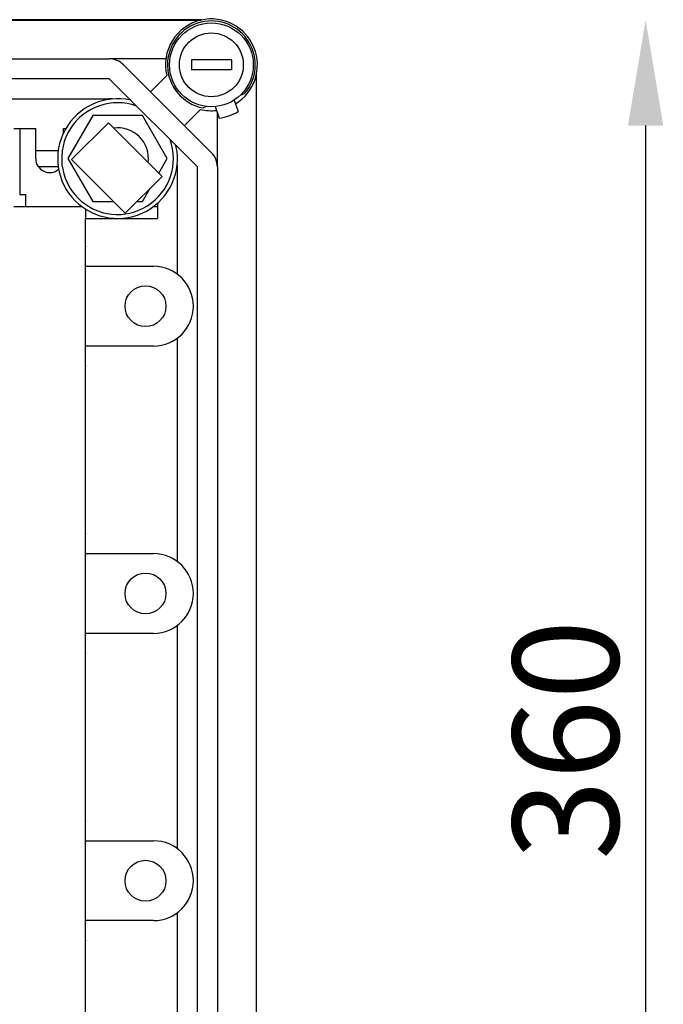
# Model space of a CAD drawing. Units: millimetres. Extents: x 188 to 377, y 100 to 307.
# Drawn here: x 282 to 307, y 132 to 172 of the extents above; entities that cross this region are included whole.
import ezdxf

# ---------------------------------------------------------------- set-up
doc = ezdxf.new("R2010")
doc.units = ezdxf.units.MM
doc.styles.add('ROMANS', font='ARIAL.TTF')

# ---------------------------------------------------------------- blocks, each defined once
blk = doc.blocks.new('ALZADO')
for p, q in [((31.508, -479.759), (-16.37, -479.759)), ((31.508, -479.787), (-16.37, -479.787)), ((-13.396, -481.329), (27.817, -481.329)), ((30.087, -481.329), (27.817, -481.329)), ((28.384, -481.564), (31.92, -485.1)), ((32.715, -481.369), (31.113, -481.369)), ((31.113, -481.369), (31.113, -481.77)), ((32.715, -481.369), (32.715, -481.77)), ((29.472, -482.652), (30.123, -482.001)), ((32.715, -481.77), (31.113, -481.77)), ((33.724, -535.222), (33.724, -481.914)), ((27.817, -482.13), (-13.396, -482.13)), ((31.353, -485.667), (27.817, -482.13)), ((33.076, -482.786), (33.246, -482.725)), ((-14.232, -482.932), (27.817, -482.932)), ((32.826, -482.983), (32.987, -483.448)), ((31.483, -483.361), (30.832, -484.012)), ((31.737, -483.243), (31.58, -483.3)), ((32.069, -483.245), (32.23, -483.71)), ((32.155, -485.667), (32.155, -483.492)), ((27.151, -483.606), (26.152, -485.335)), ((27.78, -483.898), (26.307, -485.371)), ((29.147, -483.606), (27.151, -483.606)), ((29.933, -486.05), (27.78, -483.898)), ((30.146, -485.335), (29.147, -483.606)), ((23.983, -484.133), (24.864, -484.133)), ((24.223, -484.133), (24.223, -486.777)), ((24.864, -485.335), (24.864, -484.133)), ((25.986, -484.287), (25.986, -484.133)), ((25.986, -484.133), (26.068, -484.133)), ((24.864, -485.015), (25.767, -485.015)), ((26.152, -485.335), (27.151, -487.064)), ((26.307, -485.371), (28.46, -487.523)), ((29.806, -485.923), (30.146, -485.335)), ((24.965, -485.655), (25.767, -485.655)), ((30.552, -489.982), (30.552, -485.667)), ((31.353, -531.468), (31.353, -485.667)), ((32.155, -485.667), (32.155, -531.468)), ((28.46, -487.523), (29.933, -486.05)), ((29.147, -487.064), (29.459, -486.524)), ((24.223, -486.777), (24.464, -486.777)), ((24.464, -487.258), (24.464, -486.777)), ((27.151, -487.064), (28.001, -487.064)), ((28.919, -487.064), (29.147, -487.064)), ((29.751, -487.126), (29.751, -487.738)), ((23.983, -487.258), (26.707, -487.258)), ((23.983, -487.258), (26.707, -487.258)), ((26.867, -487.368), (26.867, -487.738)), ((29.591, -487.258), (29.751, -487.258)), ((26.867, -487.738), (29.751, -487.738)), ((26.867, -487.738), (29.751, -487.738)), ((26.867, -493.346), (26.867, -487.738)), ((26.867, -489.661), (29.591, -489.661)), ((31.193, -491.263), (31.193, -491.263)), ((30.552, -501.518), (30.552, -492.545)), ((29.591, -492.866), (26.867, -492.866)), ((26.867, -508.568), (26.867, -493.346)), ((26.867, -501.197), (29.591, -501.197)), ((31.193, -502.799), (31.193, -502.799)), ((30.552, -513.054), (30.552, -504.081)), ((29.591, -504.402), (26.867, -504.402)), ((26.867, -523.789), (26.867, -508.568)), ((26.867, -512.733), (29.591, -512.733)), ((31.193, -514.336), (31.193, -514.336)), ((30.552, -524.59), (30.552, -515.617)), ((29.591, -515.938), (26.867, -515.938))]:
    blk.add_line(p, q)
at = {"ltscale": 5}
blk.add_line((49.34, -484.009), (49.34, -533.126), dxfattribs=at)
for centre, radius in [((31.914, -481.57), 1.682), ((31.914, -481.57), 1.282), ((29.271, -491.263), 0.821), ((29.271, -502.799), 0.821), ((29.271, -514.336), 0.821)]:
    blk.add_circle(centre, radius)
for centre, radius, start, end in [((31.914, -481.57), 1.843, 102.793, 193.551), ((31.914, -481.57), 1.762, 103.5626, 259.061), ((31.914, -481.57), 1.762, 319.061, 103.5626), ((31.917, -481.569), 1.842, 301.5253, 102.8846), ((27.817, -482.13), 0.801, 45, 90), ((28.149, -485.335), 2.403, 77.309, 12.691), ((28.149, -485.335), 2.243, 70.1028, 19.8972), ((27.817, -483.733), 0.801, 81.2904, 90), ((31.914, -481.57), 1.843, 256.449, 276.5051), ((31.914, -481.57), 2.163, 278.1917, 299.9302), ((28.149, -485.335), 1.239, 352.5788, 97.4212), ((31.353, -485.667), 0.801, 0, 45), ((25.425, -485.335), 0.561, 180, 309.8482), ((29.751, -485.667), 0.801, 0, 8.7096), ((29.591, -491.263), 1.602, 0, 90), ((29.591, -491.263), 1.602, 270, 0), ((29.591, -502.799), 1.602, 0, 90), ((29.591, -502.799), 1.602, 270, 0), ((29.591, -514.336), 1.602, 0, 90), ((29.591, -514.336), 1.602, 270, 0)]:
    blk.add_arc(centre, radius, start, end)
for p in [(26.867, -488.86), (26.867, -493.667), (26.867, -500.396), (26.867, -505.203), (26.867, -511.932), (26.867, -516.739)]:
    blk.add_point(p)
blk.add_solid([(48.631, -484.009), (50.048, -484.009), (49.34, -479.759)], dxfattribs=at)
at = {"style": 'ROMANS'}
blk.add_text('360', height=4.25, rotation=90, dxfattribs=at).set_placement((48.256, -513.503))

msp = doc.modelspace()

# ---------------------------------------------------------------- block references
msp.add_blockref('ALZADO', (257.286, 651.541))

doc.saveas('drawing.dxf')
